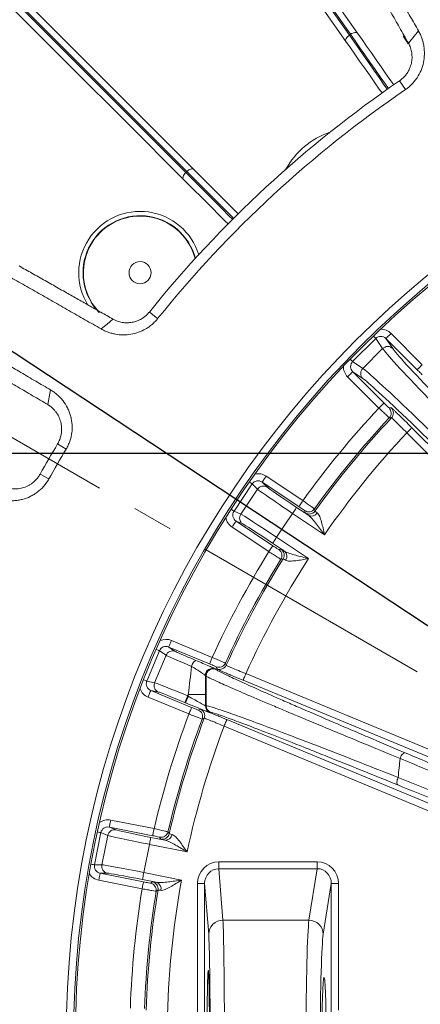
# Model space of a CAD drawing. Units: millimetres. Extents: x -2 to 1187, y -13 to 828.
# Drawn here: x 166 to 195, y 649 to 718 of the extents above; entities that cross this region are included whole.
import ezdxf

# ---------------------------------------------------------------- set-up
doc = ezdxf.new("R2010")
doc.units = ezdxf.units.MM
doc.header["$LTSCALE"] = 0.9
doc.linetypes.add('CENTER2', pattern=[28.575, 19.05, -3.175, 3.175, -3.175])
doc.layers.add('1_Center', color=1, linetype='CENTER2', lineweight=18)
doc.layers.add('6_Dim', color=7, linetype='Continuous')
doc.layers.add('DIM', color=4, linetype='Continuous')
doc.styles.get("Standard").update_dxf_attribs({"font": 'txt', "width": 0.95, "height": 7.3})
doc.dimstyles.new('ISO-25', dxfattribs={"dimtxt": 2.5, "dimasz": 2.5, "dimexe": 1.25, "dimexo": 2, "dimtad": 1, "dimdec": 4, "dimdsep": 46, "dimtxsty": 'Standard', "dimcen": 0, "dimadec": 3, "dimazin": 2, "dimtfac": 1, "dimtdec": 4, "dimtmove": 0, "dimatfit": 3, "dimfxl": 1, "dimarcsym": 0})

# ---------------------------------------------------------------- blocks, each defined once
blk = doc.blocks.new('*D292')
at = {"layer": '6_Dim', "color": 132, "lineweight": -2}
for p, q in [((221.105, 687.916), (58.285, 687.916)), ((61.285, 680.716), (61.285, 654.116)), ((85.918, 646.916), (58.285, 646.916))]:
    blk.add_line(p, q, dxfattribs=at)
at = {"layer": '6_Dim', "color": 132}
for points in [[(60.085, 680.716), (62.485, 680.716), (61.285, 687.916)], [(60.085, 654.116), (62.485, 654.116), (61.285, 646.916)]]:
    blk.add_solid(points, dxfattribs=at)
at = {"layer": 'Defpoints', "color": 0}
for p in [(225.905, 687.916), (61.285, 646.916), (90.718, 646.916)]:
    blk.add_point(p, dxfattribs=at)
at = {"layer": '6_Dim', "color": 0, "insert": (55.853, 667.416), "char_height": 7.3, "attachment_point": 5, "rotation": 90}
blk.add_mtext('41', dxfattribs=at)
blk = doc.blocks.new('*D297')
at = {"layer": 'Defpoints', "color": 0}
for p in [(135.388, 715.228), (342.361, 578.604)]:
    blk.add_point(p, dxfattribs=at)
at = {"layer": 'DIM', "color": 132, "lineweight": -2}
for p, q in [((83.883, 749.227), (129.379, 719.195)), ((342.361, 578.604), (135.388, 715.228)), ((348.37, 574.638), (354.379, 570.671))]:
    blk.add_line(p, q, dxfattribs=at)
at = {"layer": 'DIM', "color": 132}
for points in [[(130.04, 720.196), (128.718, 718.193), (135.388, 715.228)], [(349.031, 575.639), (347.709, 573.636), (342.361, 578.604)]]:
    blk.add_solid(points, dxfattribs=at)
at = {"layer": 'DIM', "color": 7, "insert": (106.617, 740.724), "char_height": 7.3, "attachment_point": 5, "rotation": 326.57099}
blk.add_mtext('PCD %%C248', dxfattribs=at)

msp = doc.modelspace()

# ---------------------------------------------------------------- linework, layer by layer
at = {"color": 7, "linetype": 'Continuous', "lineweight": 15}
for p, q in [((193.71, 716.679), (194.418, 717.534)), ((189.574, 717.237), (189.656, 717.295)), ((193.083, 714.032), (193.501, 713.42)), ((178.183, 707.679), (178.112, 707.608)), ((175.562, 697.837), (176.14, 697.373)), ((192.492, 696.337), (194.682, 694.148)), ((191.429, 695.988), (189.803, 694.362)), ((191.906, 695.273), (191.429, 695.988)), ((192.139, 695.984), (192.612, 695.274)), ((194.328, 693.794), (192.139, 695.984)), ((190.518, 693.885), (191.906, 695.273)), ((189.803, 694.362), (190.518, 693.885)), ((189.807, 693.652), (191.997, 691.463)), ((190.517, 693.179), (189.807, 693.652)), ((191.643, 691.11), (189.454, 693.299)), ((168.64, 692.377), (168.434, 691.357)), ((192.356, 691.116), (192.515, 691.118)), ((195.48, 687.495), (193.6, 689.375)), ((193.953, 689.729), (196.045, 687.637)), ((169.729, 688.233), (169.126, 688.593)), ((168.521, 686.14), (167.907, 686.482)), ((182.768, 685.789), (181.49, 683.877)), ((183.134, 685.422), (182.768, 685.789)), ((183.464, 685.923), (183.826, 685.561)), ((186.039, 684.203), (183.464, 685.923)), ((183.742, 686.339), (186.316, 684.619)), ((181.969, 683.679), (183.134, 685.422)), ((181.49, 683.877), (181.969, 683.679)), ((185.597, 683.729), (184.476, 682.051)), ((187.834, 682.234), (185.597, 683.729)), ((185.874, 684.144), (186.699, 683.593)), ((186.478, 683.762), (186.449, 683.918)), ((181.632, 683.182), (184.207, 681.462)), ((182.105, 682.986), (181.632, 683.182)), ((183.929, 681.046), (181.355, 682.766)), ((185.023, 681.085), (184.198, 681.636)), ((184.476, 682.051), (186.713, 680.557)), ((184.627, 681.191), (184.783, 681.225)), ((177.11, 674.826), (179.971, 673.641)), ((176.262, 674.096), (175.382, 671.971)), ((176.727, 673.785), (176.262, 674.096)), ((176.919, 674.364), (177.378, 674.057)), ((179.78, 673.179), (176.919, 674.364)), ((175.93, 671.863), (176.727, 673.785)), ((180.173, 672.835), (180.226, 672.793)), ((180.297, 672.832), (180.238, 672.98)), ((179.536, 672.331), (179.482, 672.373)), ((225.04, 654.261), (182.131, 672.035)), ((182.322, 672.497), (225.231, 654.723)), ((175.382, 671.971), (175.93, 671.863)), ((175.657, 671.318), (178.518, 670.133)), ((176.199, 671.21), (175.657, 671.318)), ((178.326, 669.671), (175.466, 670.856)), ((178.286, 671.042), (178.243, 670.939)), ((178.243, 670.939), (178.286, 670.921)), ((178.286, 670.921), (178.286, 671.042)), ((179.484, 671.042), (179.484, 670.249)), ((178.095, 670.459), (178.052, 670.477)), ((178.983, 669.949), (179.129, 670.013)), ((179.484, 670.249), (179.55, 670.245)), ((179.858, 669.783), (179.792, 669.787)), ((180.989, 669.279), (223.898, 651.506)), ((223.707, 651.044), (180.798, 668.817)), ((172.755, 661.749), (173.227, 661.553)), ((175.791, 661.145), (172.755, 661.749)), ((172.852, 662.24), (175.889, 661.636)), ((172.163, 661.359), (171.714, 659.103)), ((172.641, 661.16), (172.163, 661.359)), ((172.232, 659.103), (172.641, 661.16)), ((175.662, 661.028), (176.635, 660.835)), ((176.366, 660.906), (176.28, 661.039)), ((175.565, 660.538), (175.171, 658.559)), ((178.203, 660.013), (175.565, 660.538)), ((171.714, 659.103), (172.232, 659.103)), ((180.428, 659.318), (187.318, 659.318)), ((172.111, 658.516), (175.148, 657.912)), ((172.623, 658.516), (172.111, 658.516)), ((175.171, 658.559), (177.81, 658.035)), ((180.428, 658.83), (180.715, 655.218)), ((187.318, 658.83), (180.428, 658.83)), ((186.744, 655.218), (187.318, 658.83)), ((175.051, 657.421), (172.014, 658.025)), ((176.046, 657.876), (175.074, 658.069)), ((175.64, 657.822), (175.771, 657.913)), ((178.933, 636.044), (178.933, 657.788)), ((179.433, 657.788), (179.433, 636.044)), ((179.715, 654.242), (179.433, 657.788)), ((188.308, 657.794), (187.743, 654.242)), ((188.308, 648.708), (188.308, 657.794)), ((188.808, 657.794), (188.808, 648.908)), ((186.744, 655.218), (180.715, 655.218))]:
    msp.add_line(p, q, dxfattribs=at)
at = {"color": 7, "linetype": 'Continuous', "lineweight": 15, "flags": 128}
for points in [[(167.835, 748.285), (169.932, 745.29), (172.227, 742.012), (174.71, 738.467), (177.371, 734.666), (180.199, 730.626), (183.184, 726.363), (186.314, 721.894), (189.574, 717.237)], [(189.656, 717.295), (186.395, 721.952), (183.266, 726.421), (180.281, 730.684), (177.453, 734.723), (174.791, 738.524), (172.309, 742.07), (170.014, 745.347), (167.917, 748.342)], [(168.505, 748.286), (170.593, 745.304), (172.878, 742.041), (175.351, 738.51), (178, 734.726), (180.817, 730.703), (183.789, 726.459), (186.905, 722.009), (190.152, 717.372)], [(189.333, 716.798), (186.086, 721.435), (182.97, 725.885), (179.998, 730.13), (177.181, 734.152), (174.531, 737.936), (172.059, 741.467), (169.774, 744.73), (167.686, 747.713)], [(151.311, 734.409), (153.897, 731.823), (156.726, 728.994), (159.787, 725.933), (163.068, 722.653), (166.555, 719.166), (170.235, 715.486), (174.092, 711.628), (178.112, 707.608)], [(178.183, 707.679), (174.163, 711.699), (170.305, 715.556), (166.625, 719.236), (163.138, 722.724), (159.858, 726.004), (156.797, 729.065), (153.968, 731.894), (151.382, 734.48)], [(151.972, 734.527), (154.546, 731.952), (157.363, 729.135), (160.411, 726.088), (163.677, 722.821), (167.15, 719.349), (170.814, 715.685), (174.655, 711.843), (178.658, 707.841)], [(177.95, 707.134), (173.948, 711.136), (170.106, 714.977), (166.442, 718.642), (162.97, 722.114), (159.704, 725.38), (156.656, 728.428), (153.839, 731.245), (151.264, 733.82)], [(189.574, 717.237), (189.505, 717.183), (189.443, 717.125), (189.391, 717.063), (189.351, 717.002), (189.324, 716.942), (189.312, 716.887), (189.315, 716.838), (189.333, 716.798)], [(190.152, 717.372), (190.12, 717.402), (190.075, 717.421), (190.019, 717.429), (189.954, 717.424), (189.883, 717.408), (189.807, 717.38), (189.731, 717.342), (189.656, 717.295)], [(190.152, 717.372), (190.463, 716.927), (190.785, 716.468), (191.115, 715.997), (191.452, 715.515), (191.794, 715.026), (192.141, 714.53), (192.491, 714.031), (192.683, 713.757)], [(193.355, 717.16), (193.572, 716.807), (193.705, 716.622)], [(191.863, 713.184), (191.672, 713.457), (191.322, 713.957), (190.975, 714.452), (190.632, 714.942), (190.295, 715.423), (189.966, 715.894), (189.644, 716.353), (189.333, 716.798)], [(178.658, 707.841), (178.621, 707.865), (178.574, 707.876), (178.517, 707.874), (178.454, 707.858), (178.386, 707.829), (178.317, 707.789), (178.248, 707.738), (178.183, 707.679)], [(178.112, 707.608), (178.053, 707.543), (178.002, 707.474), (177.962, 707.405), (177.933, 707.337), (177.917, 707.274), (177.915, 707.218), (177.926, 707.17), (177.95, 707.134)], [(178.658, 707.841), (179.042, 707.457), (179.438, 707.06), (179.845, 706.654), (180.26, 706.238), (180.682, 705.816), (181.11, 705.388), (181.542, 704.957), (181.778, 704.721)], [(181.07, 704.014), (180.835, 704.249), (180.403, 704.681), (179.975, 705.109), (179.553, 705.531), (179.137, 705.947), (178.731, 706.353), (178.335, 706.749), (177.95, 707.134)], [(173.008, 697.339), (172.591, 696.996), (172.175, 696.653)], [(192.139, 695.984), (192.146, 695.992), (192.167, 696.012), (192.2, 696.046), (192.244, 696.09), (192.298, 696.143), (192.358, 696.203), (192.424, 696.269), (192.492, 696.337)], [(194.328, 693.794), (194.336, 693.802), (194.357, 693.823), (194.39, 693.856), (194.434, 693.9), (194.487, 693.953), (194.548, 694.014), (194.613, 694.08), (194.682, 694.148)], [(189.807, 693.652), (189.799, 693.645), (189.779, 693.624), (189.746, 693.591), (189.702, 693.547), (189.648, 693.493), (189.588, 693.433), (189.522, 693.367), (189.454, 693.299)], [(191.997, 691.463), (191.989, 691.455), (191.968, 691.434), (191.935, 691.401), (191.891, 691.357), (191.838, 691.304), (191.777, 691.243), (191.711, 691.178), (191.643, 691.11)], [(192.526, 690.423), (192.502, 690.422), (192.405, 690.421), (192.368, 690.421)], [(193.953, 689.729), (193.946, 689.721), (193.925, 689.7), (193.892, 689.667), (193.848, 689.623), (193.794, 689.57), (193.734, 689.509), (193.668, 689.443), (193.6, 689.375)], [(183.464, 685.923), (183.47, 685.932), (183.487, 685.957), (183.513, 685.996), (183.547, 686.048), (183.589, 686.11), (183.637, 686.182), (183.688, 686.259), (183.742, 686.339)], [(186.039, 684.203), (186.045, 684.212), (186.061, 684.237), (186.087, 684.276), (186.122, 684.327), (186.163, 684.39), (186.211, 684.461), (186.263, 684.539), (186.316, 684.619)], [(185.597, 683.729), (185.65, 683.809), (185.702, 683.886), (185.749, 683.958), (185.791, 684.02), (185.826, 684.072), (185.852, 684.111), (185.868, 684.135), (185.874, 684.144)], [(187.133, 684.042), (187.138, 684.019), (187.155, 683.923), (187.162, 683.887)], [(181.632, 683.182), (181.626, 683.173), (181.61, 683.148), (181.584, 683.109), (181.549, 683.058), (181.507, 682.995), (181.46, 682.924), (181.408, 682.846), (181.355, 682.766)], [(184.198, 681.636), (184.204, 681.645), (184.221, 681.67), (184.247, 681.708), (184.281, 681.76), (184.323, 681.823), (184.371, 681.894), (184.422, 681.971), (184.476, 682.051)], [(184.207, 681.462), (184.201, 681.452), (184.184, 681.428), (184.158, 681.389), (184.124, 681.337), (184.082, 681.275), (184.034, 681.203), (183.983, 681.126), (183.929, 681.046)], [(184.929, 680.544), (184.905, 680.539), (184.811, 680.519), (184.774, 680.512)], [(176.919, 674.364), (176.923, 674.374), (176.934, 674.401), (176.952, 674.444), (176.976, 674.502), (177.005, 674.571), (177.038, 674.651), (177.073, 674.736), (177.11, 674.826)], [(179.78, 673.179), (179.784, 673.189), (179.795, 673.216), (179.813, 673.259), (179.837, 673.317), (179.866, 673.387), (179.898, 673.466), (179.934, 673.552), (179.971, 673.641)], [(180.885, 673.235), (180.894, 673.212), (180.93, 673.122), (180.943, 673.088)], [(182.322, 672.497), (182.285, 672.408), (182.25, 672.322), (182.217, 672.243), (182.188, 672.173), (182.164, 672.115), (182.146, 672.072), (182.135, 672.045), (182.131, 672.035)], [(175.657, 671.318), (175.653, 671.307), (175.642, 671.28), (175.624, 671.237), (175.6, 671.18), (175.571, 671.11), (175.538, 671.031), (175.503, 670.945), (175.466, 670.856)], [(178.052, 670.477), (178.056, 670.487), (178.067, 670.515), (178.085, 670.558), (178.109, 670.615), (178.138, 670.685), (178.171, 670.764), (178.206, 670.85), (178.243, 670.939)], [(178.095, 670.459), (178.099, 670.47), (178.11, 670.497), (178.128, 670.54), (178.152, 670.598), (178.181, 670.667), (178.213, 670.746), (178.249, 670.832), (178.286, 670.921)], [(178.286, 671.042), (178.512, 671.042), (178.731, 671.042), (178.933, 671.042), (179.112, 671.042), (179.261, 671.042), (179.376, 671.042), (179.451, 671.042), (179.484, 671.042)], [(178.518, 670.133), (178.514, 670.122), (178.502, 670.095), (178.484, 670.052), (178.461, 669.995), (178.432, 669.925), (178.399, 669.846), (178.363, 669.76), (178.326, 669.671)], [(179.405, 669.374), (179.383, 669.365), (179.294, 669.326), (179.26, 669.312)], [(180.798, 668.817), (180.835, 668.906), (180.87, 668.992), (180.903, 669.071), (180.932, 669.141), (180.956, 669.198), (180.974, 669.242), (180.985, 669.269), (180.989, 669.279)], [(193.478, 666.957), (193.443, 666.959), (193.402, 666.945), (193.356, 666.913), (193.308, 666.866), (193.259, 666.804), (193.211, 666.731), (193.166, 666.649), (193.126, 666.562)], [(192.967, 664.698), (192.939, 664.722), (192.92, 664.762), (192.909, 664.816), (192.908, 664.884), (192.917, 664.962), (192.934, 665.048), (192.96, 665.138), (192.993, 665.229)], [(172.755, 661.749), (172.757, 661.76), (172.763, 661.789), (172.772, 661.835), (172.784, 661.896), (172.799, 661.97), (172.815, 662.054), (172.833, 662.145), (172.852, 662.24)], [(175.791, 661.145), (175.794, 661.156), (175.799, 661.185), (175.808, 661.231), (175.821, 661.292), (175.835, 661.366), (175.852, 661.45), (175.87, 661.541), (175.889, 661.636)], [(175.565, 660.538), (175.583, 660.633), (175.602, 660.724), (175.618, 660.808), (175.633, 660.882), (175.645, 660.943), (175.654, 660.989), (175.66, 661.017), (175.662, 661.028)], [(176.864, 661.416), (176.878, 661.396), (176.93, 661.314), (176.951, 661.283)], [(180.428, 658.83), (180.428, 658.855), (180.428, 658.893), (180.428, 658.944), (180.428, 659.005), (180.428, 659.075), (180.428, 659.152), (180.428, 659.234), (180.428, 659.318)], [(187.318, 658.83), (187.318, 658.855), (187.318, 658.893), (187.318, 658.944), (187.318, 659.005), (187.318, 659.075), (187.318, 659.152), (187.318, 659.234), (187.318, 659.318)], [(172.111, 658.516), (172.109, 658.505), (172.104, 658.476), (172.094, 658.43), (172.082, 658.369), (172.068, 658.295), (172.051, 658.211), (172.033, 658.12), (172.014, 658.025)], [(175.074, 658.069), (175.076, 658.08), (175.081, 658.109), (175.091, 658.155), (175.103, 658.216), (175.117, 658.29), (175.134, 658.374), (175.152, 658.465), (175.171, 658.559)], [(175.148, 657.912), (175.146, 657.901), (175.14, 657.872), (175.131, 657.826), (175.119, 657.765), (175.104, 657.691), (175.088, 657.607), (175.07, 657.516), (175.051, 657.421)], [(179.433, 657.788), (179.422, 657.788), (179.393, 657.788), (179.346, 657.788), (179.284, 657.788), (179.208, 657.788), (179.123, 657.788), (179.03, 657.788), (178.933, 657.788)], [(188.308, 657.794), (188.32, 657.794), (188.351, 657.794), (188.398, 657.794), (188.46, 657.794), (188.535, 657.794), (188.62, 657.794), (188.712, 657.794), (188.808, 657.794)], [(176.167, 657.341), (176.147, 657.327), (176.067, 657.272), (176.036, 657.251)]]:
    msp.add_lwpolyline(points, dxfattribs=at)
at = {"color": 8, "linetype": 'Continuous', "lineweight": 15, "flags": 128}
for points in [[(189.574, 717.237), (189.901, 716.771), (190.237, 716.291), (190.583, 715.797), (190.935, 715.293), (191.294, 714.781), (191.658, 714.262), (192.024, 713.739), (192.231, 713.443)], [(192.313, 713.5), (192.106, 713.796), (191.74, 714.319), (191.376, 714.838), (191.017, 715.351), (190.665, 715.855), (190.319, 716.348), (189.983, 716.829), (189.656, 717.295)], [(178.112, 707.608), (178.515, 707.206), (178.929, 706.791), (179.355, 706.365), (179.79, 705.93), (180.233, 705.488), (180.681, 705.04), (181.132, 704.588), (181.388, 704.333)], [(181.458, 704.404), (181.203, 704.659), (180.751, 705.11), (180.303, 705.558), (179.861, 706.001), (179.426, 706.436), (179, 706.862), (178.585, 707.277), (178.183, 707.679)], [(191.429, 695.988), (191.418, 695.999), (191.394, 696.023), (191.36, 696.057), (191.316, 696.101), (191.264, 696.153), (191.257, 696.161)], [(189.803, 694.362), (189.792, 694.373), (189.768, 694.397), (189.734, 694.431), (189.69, 694.475), (189.638, 694.527), (189.63, 694.535)], [(182.768, 685.789), (182.754, 685.798), (182.727, 685.816), (182.686, 685.843), (182.635, 685.878), (182.573, 685.919), (182.564, 685.925)], [(181.49, 683.877), (181.476, 683.886), (181.449, 683.904), (181.409, 683.931), (181.357, 683.966), (181.296, 684.007), (181.287, 684.013)], [(176.262, 674.096), (176.247, 674.102), (176.216, 674.115), (176.172, 674.133), (176.114, 674.157), (176.046, 674.185), (176.036, 674.189)], [(175.382, 671.971), (175.367, 671.978), (175.336, 671.99), (175.292, 672.009), (175.234, 672.033), (175.166, 672.061), (175.156, 672.065)], [(172.163, 661.359), (172.147, 661.362), (172.114, 661.368), (172.067, 661.378), (172.006, 661.39), (171.933, 661.404), (171.923, 661.406)], [(171.714, 659.103), (171.698, 659.106), (171.666, 659.113), (171.618, 659.122), (171.557, 659.134), (171.485, 659.149), (171.474, 659.151)]]:
    msp.add_lwpolyline(points, dxfattribs=at)
at = {"color": 7, "linetype": 'Continuous', "lineweight": 15}
for centre, radius in [((238.875, 646.916), 132), ((238.875, 646.916), 131.372), ((238.875, 646.916), 69.142), ((238.875, 646.916), 68.626), ((238.875, 646.916), 68.502), ((174.91, 700.589), 0.777)]:
    msp.add_circle(centre, radius, dxfattribs=at)
for centre, radius, start, end in [((238.875, 646.916), 128.872, 90.62219, 149.37781), ((238.875, 646.916), 81.249, 124.30476, 141.19102), ((238.875, 646.916), 80.508, 124.30476, 141.19102), ((190.023, 705.136), 5.6, 108.88566, 151.11434), ((174.91, 700.589), 4.3, 17.16905, 211.78405), ((174.91, 700.589), 4, 14.61296, 224.26853), ((192.26, 694.92), 0.5, 45.20727, 135.0024), ((190.871, 693.531), 0.5, 134.99778, 224.79301), ((238.875, 646.916), 64.683, 136.90344, 144.34656), ((192.002, 690.762), 0.5, 316.92978, 44.98043), ((192.161, 690.765), 0.5, 316.83114, 44.98099), ((238.875, 646.916), 63.683, 136.91061, 144.33939), ((238.875, 646.916), 63.569, 136.81182, 144.43818), ((238.875, 646.916), 62.069, 136.83853, 145.31887), ((238.875, 646.916), 81.252, 149.14068, 150.85932), ((238.875, 646.916), 80.549, 149.14068, 150.85932), ((183.549, 685.145), 0.5, 56.45627, 146.25336), ((186.727, 684.334), 0.5, 236.26891, 324.32004), ((186.756, 684.178), 0.5, 236.26977, 324.41866), ((186.926, 684.007), 0.472, 241.28725, 328.21967), ((182.384, 683.401), 0.5, 146.24763, 236.04269), ((238.875, 646.916), 64.683, 148.15344, 155.59656), ((184.349, 680.775), 0.5, 328.18002, 56.23049), ((184.505, 680.809), 0.5, 328.08158, 56.23045), ((184.727, 680.717), 0.472, 324.28089, 51.21217), ((238.875, 646.916), 63.683, 148.16061, 155.58939), ((238.875, 646.916), 63.569, 148.06182, 155.68818), ((238.875, 646.916), 62.069, 147.18113, 155.66147), ((177.188, 673.594), 0.5, 67.70666, 157.50291), ((179.198, 672.851), 0.696, 123.83789, 166.91598), ((179.983, 672.372), 0.5, 67.64688, 179.89988), ((180.036, 672.33), 0.5, 67.64647, 179.90008), ((180.429, 673.442), 0.5, 247.52015, 335.56967), ((180.488, 673.294), 0.5, 247.51987, 335.66869), ((176.392, 671.671), 0.5, 157.49742, 247.29342), ((178.791, 669.487), 0.5, 339.43015, 67.47994), ((178.937, 669.551), 0.5, 339.33202, 67.47998), ((179.984, 670.248), 0.5, 179.96939, 247.42568), ((180.049, 670.245), 0.5, 179.96985, 247.42553), ((238.875, 646.916), 64.683, 159.40344, 166.84656), ((238.875, 646.916), 63.683, 159.41061, 166.83939), ((238.875, 646.916), 63.569, 159.31182, 166.93818), ((238.875, 646.916), 62.069, 159.33853, 167.81887), ((173.132, 661.063), 0.5, 78.95692, 168.75288), ((176.378, 661.53), 0.5, 258.76918, 346.82003), ((176.464, 661.396), 0.5, 258.76987, 346.9182), ((176.686, 661.304), 0.472, 263.78739, 350.71923), ((172.722, 659.006), 0.5, 168.74783, 258.54257), ((175.542, 657.332), 0.5, 350.68003, 78.73059), ((175.673, 657.422), 0.5, 350.58112, 78.73067), ((175.914, 657.423), 0.472, 346.77982, 73.713), ((238.875, 646.916), 62.069, 169.68113, 179.06887), ((238.875, 646.916), 64.683, 170.65344, 178.09656), ((238.875, 646.916), 63.683, 170.66061, 178.08939), ((238.875, 646.916), 63.569, 170.56182, 178.18818), ((180.708, 654.225), 0.993, 89.58737, 179.06959), ((186.747, 654.221), 0.997, 1.16721, 90.14954)]:
    msp.add_arc(centre, radius, start, end, dxfattribs=at)
at = {"color": 8, "linetype": 'Continuous', "lineweight": 15}
for start, end in [(100, 224.45948), (14.3904, 100)]:
    msp.add_arc((174.91, 700.589), 3.976, start, end, dxfattribs=at)
at = {"color": 7, "linetype": 'Continuous', "lineweight": 15}
for centre, major_axis, ratio, start_param, end_param in [((191.786, 695.629), (-0.281, 0.421), 0.988241, 4.910077, 6.479353), ((207.427, 679.799), (-15.556, 15.556), 0.017058, 0.087266, 1.264258), ((207.78, 680.153), (-15.203, 15.203), 0.017455, 0.087266, 1.264258), ((190.162, 694.005), (0.421, -0.281), 0.988241, 2.945425, 4.5147), ((205.992, 678.365), (-15.556, 15.556), 0.017058, 5.018927, 6.195919), ((205.638, 678.011), (-15.203, 15.203), 0.017455, 5.018927, 6.195919), ((183.187, 685.506), (-0.358, 0.358), 0.988241, 4.910077, 6.479353), ((185.621, 683.765), (2.494, -1.667), 0.014546, 3.228859, 4.712389), ((185.899, 684.181), (2.079, -1.389), 0.017455, 3.228859, 4.712389), ((181.912, 683.597), (0.468, -0.193), 0.988241, 2.945425, 4.5147), ((184.452, 682.015), (2.494, -1.667), 0.014546, 1.570796, 3.054326), ((184.174, 681.6), (2.079, -1.389), 0.017455, 1.570796, 3.054326), ((176.729, 673.901), (0.421, -0.281), 0.988241, 1.768485, 3.33776), ((179.22, 673.297), (1.848, -0.765), 0.017455, 3.228859, 4.49593), ((179.029, 672.835), (2.31, -0.957), 0.013964, 3.228859, 4.49593), ((178.092, 670.574), (1.117, 9.221), 0.014682, 4.764957, 4.981416), ((179.29, 670.574), (0.009, 9.68), 0.020009, 4.760789, 4.899324), ((183.033, 735.964), (0.177, 183.133), 0.020009, 1.925686, 1.937862), ((175.85, 671.779), (0.496, -0.098), 0.988241, 2.945425, 4.5147), ((178.23, 670.907), (2.31, -0.957), 0.013964, 1.570796, 3.054326), ((178.039, 670.445), (1.848, -0.765), 0.017455, 1.570796, 3.054326), ((178.286, 670.953), (1.2, -0.704), 0.019907, 4.724076, 6.242513), ((178.095, 670.492), (1.7, -0.704), 0.016126, 4.71907, 6.237507), ((203.006, 735.964), (18.644, 175.489), 0.01539, 1.979024, 1.98731), ((176.705, 672.469), (46.194, -19.134), 0.01763, 1.141034, 1.214693), ((176.897, 672.931), (46.656, -19.326), 0.017455, 1.141034, 1.214693), ((176.846, 672.808), (46.194, -19.134), 0.01763, 5.076778, 5.142151), ((176.655, 672.347), (46.656, -19.326), 0.017455, 5.076778, 5.142151), ((172.659, 661.258), (0.467, -0.194), 0.988241, 1.768485, 3.33776), ((175.573, 660.581), (2.942, -0.585), 0.014546, 3.228859, 4.712389), ((175.671, 661.071), (2.452, -0.488), 0.017455, 3.228859, 4.712389), ((172.211, 659.006), (0.506, 0), 0.988241, 2.945425, 4.5147), ((175.163, 658.517), (2.942, -0.585), 0.014546, 1.570796, 3.054326), ((180.434, 657.783), (-0.122, 1.531), 0.976542, 6.205792, 7.772841), ((187.307, 657.783), (0.241, 1.518), 0.976117, 4.873733, 6.437037), ((175.065, 658.026), (2.452, -0.488), 0.017455, 1.570796, 3.054326), ((180.434, 657.783), (-0.083, 1.044), 0.954417, 6.205792, 7.772841), ((187.307, 657.783), (0.165, 1.036), 0.953613, 4.873733, 6.437037), ((180.687, 646.916), (0, 8.5), 0.015402, 3.357958, 6.06682), ((186.8, 646.916), (0, 8.5), 0.030812, 0.216365, 2.925228), ((179.687, 646.916), (0, 7.5), 0.017455, 3.357958, 6.06682), ((187.8, 646.916), (0, 7.5), 0.034921, 0.216365, 2.925228)]:
    msp.add_ellipse(centre, major_axis=major_axis, ratio=ratio, start_param=start_param, end_param=end_param, dxfattribs=at)
at = {"color": 8, "linetype": 'Continuous', "lineweight": 15}
for centre, major_axis, start_param, end_param in [((191.786, 695.629), (0.557, -0.835), 1.768485, 2.589325), ((190.162, 694.005), (0.835, -0.557), 3.693861, 4.5147), ((183.187, 685.506), (0.71, -0.71), 1.768485, 2.589325), ((181.912, 683.597), (0.928, -0.384), 3.693861, 4.5147), ((176.729, 673.901), (0.834, -0.558), 1.768485, 2.589325), ((175.85, 671.779), (0.985, -0.195), 3.693861, 4.5147), ((172.659, 661.258), (0.927, -0.385), 1.768485, 2.589325), ((172.211, 659.006), (1.004, 0.001), 3.693861, 4.5147)]:
    msp.add_ellipse(centre, major_axis=major_axis, ratio=0.996044, start_param=start_param, end_param=end_param, dxfattribs=at)
at = {"color": 7, "linetype": 'Continuous', "lineweight": 15}
msp.add_ellipse((187.801, 646.916), major_axis=(0, 4.3), ratio=0.034921, dxfattribs=at)
for points, knots in [([(190.739, 724.019), (190.832, 723.855), (191.016, 723.529), (191.295, 723.035), (191.575, 722.541), (191.856, 722.044), (192.137, 721.547), (192.42, 721.048), (192.704, 720.548), (192.988, 720.047), (193.273, 719.546), (193.559, 719.044), (193.845, 718.541), (194.131, 718.039), (194.322, 717.702), (194.418, 717.534)], [0, 0, 0, 0, 0.07908, 0.157801, 0.236162, 0.314164, 0.391806, 0.469089, 0.546012, 0.622576, 0.69878, 0.774624, 0.850109, 0.925234, 1, 1, 1, 1]), ([(193.71, 716.679), (193.606, 716.862), (193.399, 717.227), (193.09, 717.771), (192.783, 718.311), (192.478, 718.848), (192.176, 719.382), (191.826, 720), (191.429, 720.7), (190.989, 721.479), (190.554, 722.249), (190.27, 722.754), (190.127, 723.007)], [0, 0, 0, 0, 0.083394, 0.166737, 0.250051, 0.333353, 0.416664, 0.500003, 0.624978, 0.749925, 0.874911, 1, 1, 1, 1]), ([(194.418, 717.534), (194.441, 717.493), (194.487, 717.41), (194.549, 717.282), (194.605, 717.151), (194.671, 716.974), (194.74, 716.748), (194.817, 716.376), (194.851, 715.897), (194.785, 715.32), (194.613, 714.762), (194.382, 714.328), (194.179, 714.052), (194.052, 713.902), (193.918, 713.76), (193.739, 713.593), (193.58, 713.478), (193.501, 713.42)], [0, 0, 0, 0, 0.031931, 0.063695, 0.09535, 0.126951, 0.190196, 0.252963, 0.378695, 0.503568, 0.628524, 0.752291, 0.814617, 0.845558, 0.876442, 0.938254, 1, 1, 1, 1]), ([(193.083, 714.032), (193.118, 714.057), (193.187, 714.106), (193.285, 714.188), (193.377, 714.275), (193.465, 714.369), (193.546, 714.468), (193.67, 714.639), (193.813, 714.901), (193.929, 715.261), (193.976, 715.633), (193.958, 715.937), (193.912, 716.175), (193.862, 716.347), (193.796, 716.517), (193.739, 716.623), (193.71, 716.679)], [0, 0, 0, 0, 0.040046, 0.080241, 0.120614, 0.161197, 0.202019, 0.243109, 0.364031, 0.489624, 0.614749, 0.741748, 0.804049, 0.869997, 0.931965, 1, 1, 1, 1]), ([(166.432, 701.063), (166.582, 700.979), (166.881, 700.81), (167.334, 700.555), (167.79, 700.297), (168.25, 700.037), (168.713, 699.776), (169.179, 699.512), (169.765, 699.18), (170.474, 698.779), (171.31, 698.304), (172.154, 697.825), (172.723, 697.501), (173.008, 697.339)], [0, 0, 0, 0, 0.071466, 0.142897, 0.214308, 0.285711, 0.35712, 0.428546, 0.500004, 0.624946, 0.749879, 0.874874, 1, 1, 1, 1]), ([(172.175, 696.653), (171.986, 696.76), (171.609, 696.976), (171.045, 697.299), (170.481, 697.621), (169.917, 697.942), (169.354, 698.264), (168.791, 698.584), (168.23, 698.904), (167.669, 699.223), (167.11, 699.541), (166.552, 699.857), (165.996, 700.173), (165.628, 700.381), (165.444, 700.485)], [0, 0, 0, 0, 0.080734, 0.161942, 0.243622, 0.325774, 0.408399, 0.491497, 0.575067, 0.659109, 0.743623, 0.82861, 0.914069, 1, 1, 1, 1]), ([(173.008, 697.339), (173.042, 697.32), (173.11, 697.284), (173.214, 697.237), (173.338, 697.189), (173.483, 697.144), (173.708, 697.096), (173.997, 697.072), (174.351, 697.105), (174.697, 697.2), (174.988, 697.339), (175.221, 697.497), (175.405, 697.655), (175.51, 697.777), (175.562, 697.837)], [0, 0, 0, 0, 0.0451422, 0.0882721, 0.1293933, 0.1950332, 0.2576735, 0.3844918, 0.5098563, 0.63544, 0.7568703, 0.838666, 0.919637, 1, 1, 1, 1]), ([(176.14, 697.373), (176.11, 697.337), (176.051, 697.266), (175.956, 697.164), (175.857, 697.066), (175.72, 696.942), (175.537, 696.8), (175.226, 696.599), (174.805, 696.403), (174.269, 696.263), (173.72, 696.219), (173.268, 696.262), (172.916, 696.341), (172.66, 696.423), (172.41, 696.525), (172.253, 696.61), (172.175, 696.653)], [0, 0, 0, 0, 0.0309656, 0.0618564, 0.0927514, 0.1237297, 0.1855249, 0.2475233, 0.3718696, 0.4966299, 0.6217889, 0.7474418, 0.8102709, 0.8736027, 0.9365483, 1, 1, 1, 1]), ([(162.406, 696.052), (162.577, 695.951), (162.918, 695.749), (163.433, 695.444), (163.95, 695.139), (164.468, 694.833), (164.987, 694.526), (165.507, 694.22), (166.028, 693.913), (166.55, 693.605), (167.072, 693.298), (167.594, 692.991), (168.116, 692.684), (168.466, 692.479), (168.64, 692.377)], [0, 0, 0, 0, 0.08604, 0.171587, 0.256643, 0.341206, 0.425278, 0.508857, 0.591944, 0.674539, 0.756643, 0.838254, 0.919373, 1, 1, 1, 1]), ([(168.434, 691.357), (168.257, 691.46), (167.904, 691.667), (167.379, 691.976), (166.857, 692.282), (166.338, 692.587), (165.824, 692.89), (165.142, 693.291), (164.299, 693.787), (163.303, 694.375), (162.652, 694.759), (162.327, 694.952)], [0, 0, 0, 0, 0.083395, 0.166741, 0.250057, 0.333361, 0.416671, 0.500007, 0.666632, 0.833247, 1, 1, 1, 1]), ([(194.675, 693.435), (194.676, 693.438), (194.638, 693.479), (194.51, 693.611), (194.42, 693.702), (194.328, 693.794)], [0, 0, 0, 0, 0.5, 0.5, 1, 1, 1, 1]), ([(168.64, 692.377), (168.681, 692.352), (168.764, 692.301), (168.884, 692.219), (168.999, 692.131), (169.148, 692.006), (169.323, 691.837), (169.576, 691.541), (169.787, 691.207), (169.948, 690.846), (170.041, 690.563), (170.107, 690.271), (170.156, 689.874), (170.146, 689.469), (170.074, 689.072), (169.989, 688.78), (169.894, 688.546), (169.805, 688.365), (169.754, 688.277), (169.729, 688.233)], [0, 0, 0, 0, 0.031738, 0.063317, 0.094801, 0.126253, 0.189608, 0.25249, 0.377715, 0.440694, 0.503091, 0.565423, 0.628111, 0.752005, 0.814334, 0.876296, 0.93794, 0.968966, 1, 1, 1, 1]), ([(169.126, 688.593), (169.148, 688.632), (169.193, 688.71), (169.25, 688.833), (169.299, 688.959), (169.34, 689.089), (169.372, 689.221), (169.399, 689.377), (169.414, 689.556), (169.411, 689.825), (169.356, 690.157), (169.217, 690.527), (169.047, 690.802), (168.883, 690.998), (168.748, 691.13), (168.599, 691.253), (168.491, 691.321), (168.434, 691.357)], [0, 0, 0, 0, 0.040026, 0.080225, 0.12063, 0.161274, 0.202189, 0.243405, 0.304146, 0.366016, 0.490266, 0.615848, 0.742408, 0.804273, 0.870874, 0.930796, 1, 1, 1, 1]), ([(191.997, 691.463), (192.089, 691.371), (192.18, 691.281), (192.312, 691.153), (192.353, 691.116), (192.356, 691.116)], [0, 0, 0, 0, 0.5, 0.5, 1, 1, 1, 1]), ([(192.368, 690.421), (192.363, 690.422), (192.282, 690.497), (192.082, 690.688), (192.002, 690.764), (191.829, 690.93), (191.737, 691.019), (191.643, 691.11)], [0, 0, 0, 0, 0.5, 0.5, 0.75, 0.75, 1, 1, 1, 1]), ([(192.515, 691.118), (192.522, 691.118), (192.565, 691.082), (192.677, 690.978), (192.723, 690.935), (192.829, 690.834), (192.889, 690.777), (193.021, 690.649), (193.095, 690.577), (193.249, 690.426), (193.331, 690.346), (193.501, 690.178), (193.591, 690.09), (193.77, 689.912), (193.861, 689.821), (193.953, 689.729)], [0, 0, 0, 0, 0.25, 0.25, 0.375, 0.375, 0.5, 0.5, 0.625, 0.625, 0.75, 0.75, 0.875, 0.875, 1, 1, 1, 1]), ([(193.6, 689.375), (193.463, 689.515), (193.328, 689.652), (193.137, 689.843), (193.076, 689.903), (192.961, 690.017), (192.907, 690.071), (192.758, 690.216), (192.677, 690.293), (192.564, 690.396), (192.532, 690.423), (192.526, 690.423)], [0, 0, 0, 0, 0.25, 0.25, 0.375, 0.375, 0.5, 0.5, 0.75, 0.75, 1, 1, 1, 1]), ([(165.168, 685.7), (165.208, 685.678), (165.286, 685.636), (165.403, 685.586), (165.541, 685.535), (165.701, 685.491), (165.954, 685.446), (166.276, 685.436), (166.666, 685.5), (166.98, 685.618), (167.215, 685.749), (167.4, 685.879), (167.586, 686.045), (167.766, 686.251), (167.86, 686.405), (167.907, 686.482)], [0, 0, 0, 0, 0.047052, 0.089997, 0.128837, 0.195347, 0.257127, 0.383563, 0.509338, 0.632906, 0.695101, 0.756198, 0.838466, 0.919647, 1, 1, 1, 1]), ([(168.521, 686.14), (168.495, 686.096), (168.444, 686.008), (168.331, 685.838), (168.174, 685.638), (167.963, 685.419), (167.732, 685.224), (167.483, 685.053), (167.13, 684.861), (166.752, 684.723), (166.364, 684.644), (165.971, 684.603), (165.577, 684.619), (165.194, 684.69), (164.914, 684.771), (164.643, 684.875), (164.473, 684.966), (164.387, 685.011)], [0, 0, 0, 0, 0.031178, 0.062369, 0.124777, 0.186773, 0.248534, 0.310746, 0.373263, 0.497418, 0.560335, 0.622968, 0.748052, 0.810817, 0.874098, 0.936852, 1, 1, 1, 1]), ([(186.316, 684.619), (186.531, 684.47), (186.741, 684.323), (186.966, 684.164), (187.027, 684.121), (187.11, 684.061), (187.132, 684.045), (187.133, 684.042)], [0, 0, 0, 0, 0.5, 0.5, 0.75, 0.75, 1, 1, 1, 1]), ([(186.449, 683.918), (186.449, 683.921), (186.404, 683.954), (186.253, 684.059), (186.147, 684.13), (186.039, 684.203)], [0, 0, 0, 0, 0.5, 0.5, 1, 1, 1, 1]), ([(186.699, 683.593), (186.627, 683.645), (186.572, 683.685), (186.498, 683.741), (186.479, 683.758), (186.478, 683.762)], [0, 0, 0, 0, 0.5, 0.5, 1, 1, 1, 1]), ([(187.162, 683.887), (187.162, 683.883), (187.177, 683.87), (187.232, 683.827), (187.273, 683.797), (187.327, 683.759)], [0, 0, 0, 0, 0.5, 0.5, 1, 1, 1, 1]), ([(187.327, 683.759), (187.36, 683.735), (187.389, 683.7), (187.444, 683.613), (187.47, 683.561), (187.541, 683.39), (187.582, 683.259), (187.66, 682.98), (187.695, 682.835), (187.765, 682.538), (187.8, 682.385), (187.834, 682.234)], [0, 0, 0, 0, 0.125, 0.125, 0.25, 0.25, 0.5, 0.5, 0.75, 0.75, 1, 1, 1, 1]), ([(186.699, 683.593), (186.798, 683.525), (186.894, 683.426), (187.085, 683.212), (187.18, 683.096), (187.368, 682.857), (187.461, 682.734), (187.647, 682.486), (187.741, 682.359), (187.834, 682.234)], [0, 0, 0, 0, 0.25, 0.25, 0.5, 0.5, 0.75, 0.75, 1, 1, 1, 1]), ([(184.774, 680.512), (184.769, 680.512), (184.675, 680.57), (184.442, 680.718), (184.349, 680.777), (184.147, 680.906), (184.039, 680.975), (183.929, 681.046)], [0, 0, 0, 0, 0.5, 0.5, 0.75, 0.75, 1, 1, 1, 1]), ([(184.207, 681.462), (184.315, 681.389), (184.422, 681.319), (184.577, 681.219), (184.624, 681.19), (184.627, 681.191)], [0, 0, 0, 0, 0.5, 0.5, 1, 1, 1, 1]), ([(184.783, 681.225), (184.787, 681.225), (184.81, 681.214), (184.891, 681.167), (184.948, 681.132), (185.023, 681.085)], [0, 0, 0, 0, 0.5, 0.5, 1, 1, 1, 1]), ([(185.023, 681.085), (185.124, 681.019), (185.252, 680.969), (185.523, 680.874), (185.666, 680.831), (185.959, 680.749), (186.108, 680.71), (186.409, 680.633), (186.562, 680.595), (186.713, 680.557)], [0, 0, 0, 0, 0.25, 0.25, 0.5, 0.5, 0.75, 0.75, 1, 1, 1, 1]), ([(185.11, 680.441), (185.054, 680.476), (185.011, 680.503), (184.95, 680.537), (184.933, 680.546), (184.929, 680.544)], [0, 0, 0, 0, 0.5, 0.5, 1, 1, 1, 1]), ([(185.11, 680.441), (185.144, 680.42), (185.188, 680.406), (185.289, 680.389), (185.348, 680.385), (185.533, 680.385), (185.67, 680.397), (185.957, 680.432), (186.105, 680.454), (186.405, 680.503), (186.561, 680.53), (186.713, 680.557)], [0, 0, 0, 0, 0.125, 0.125, 0.25, 0.25, 0.5, 0.5, 0.75, 0.75, 1, 1, 1, 1]), ([(178.81, 673.43), (178.989, 673.355), (179.157, 673.284), (179.475, 673.149), (179.619, 673.087), (179.868, 672.978), (179.97, 672.933), (180.119, 672.864), (180.163, 672.843), (180.173, 672.835)], [0, 0, 0, 0, 0.25, 0.25, 0.5, 0.5, 0.75, 0.75, 1, 1, 1, 1]), ([(179.971, 673.641), (180.21, 673.537), (180.445, 673.434), (180.697, 673.322), (180.765, 673.291), (180.858, 673.249), (180.883, 673.237), (180.885, 673.235)], [0, 0, 0, 0, 0.5, 0.5, 0.75, 0.75, 1, 1, 1, 1]), ([(179.482, 672.373), (179.467, 672.396), (179.345, 672.482), (179.079, 672.657), (178.978, 672.722), (178.758, 672.861), (178.642, 672.934), (178.52, 673.009)], [0, 0, 0, 0, 0.5, 0.5, 0.75, 0.75, 1, 1, 1, 1]), ([(180.238, 672.98), (180.237, 672.982), (180.187, 673.006), (180.018, 673.079), (179.9, 673.129), (179.78, 673.179)], [0, 0, 0, 0, 0.5, 0.5, 1, 1, 1, 1]), ([(180.226, 672.793), (180.281, 672.751), (180.415, 672.676), (180.828, 672.467), (181.109, 672.333), (181.637, 672.087), (181.832, 671.997), (182.25, 671.806), (182.475, 671.705), (183.192, 671.383), (183.729, 671.144), (184.62, 670.752), (184.933, 670.616), (185.579, 670.334), (185.913, 670.188), (186.946, 669.741), (187.676, 669.426), (188.831, 668.931), (189.226, 668.762), (190.037, 668.416), (190.452, 668.239), (191.714, 667.702), (192.582, 667.335), (193.478, 666.957)], [0, 0, 0, 0, 0.125, 0.125, 0.25, 0.25, 0.3125, 0.3125, 0.375, 0.375, 0.5, 0.5, 0.5625, 0.5625, 0.625, 0.625, 0.75, 0.75, 0.8125, 0.8125, 0.875, 0.875, 1, 1, 1, 1]), ([(182.131, 672.035), (181.889, 672.135), (181.65, 672.235), (181.321, 672.374), (181.214, 672.419), (181.015, 672.505), (180.923, 672.544), (180.754, 672.617), (180.677, 672.651), (180.544, 672.711), (180.487, 672.736), (180.395, 672.779), (180.359, 672.796), (180.311, 672.821), (180.298, 672.829), (180.297, 672.832)], [0, 0, 0, 0, 0.25, 0.25, 0.375, 0.375, 0.5, 0.5, 0.625, 0.625, 0.75, 0.75, 0.875, 0.875, 1, 1, 1, 1]), ([(180.943, 673.088), (180.945, 673.082), (180.981, 673.063), (181.086, 673.014), (181.128, 672.995), (181.228, 672.951), (181.286, 672.926), (181.477, 672.844), (181.63, 672.78), (181.96, 672.643), (182.14, 672.57), (182.322, 672.497)], [0, 0, 0, 0, 0.25, 0.25, 0.375, 0.375, 0.5, 0.5, 0.75, 0.75, 1, 1, 1, 1]), ([(193.126, 666.562), (192.207, 666.938), (191.316, 667.303), (190.022, 667.836), (189.597, 668.012), (188.766, 668.356), (188.361, 668.523), (187.177, 669.015), (186.429, 669.327), (185.37, 669.77), (185.028, 669.914), (184.366, 670.192), (184.046, 670.328), (183.132, 670.715), (182.582, 670.95), (181.847, 671.267), (181.618, 671.367), (181.189, 671.554), (180.99, 671.642), (180.446, 671.884), (180.154, 672.018), (179.728, 672.221), (179.591, 672.293), (179.536, 672.331)], [0, 0, 0, 0, 0.125, 0.125, 0.1875, 0.1875, 0.25, 0.25, 0.375, 0.375, 0.4375, 0.4375, 0.5, 0.5, 0.625, 0.625, 0.6875, 0.6875, 0.75, 0.75, 0.875, 0.875, 1, 1, 1, 1]), ([(178.518, 670.133), (178.638, 670.083), (178.757, 670.035), (178.928, 669.967), (178.98, 669.948), (178.983, 669.949)], [0, 0, 0, 0, 0.5, 0.5, 1, 1, 1, 1]), ([(179.129, 670.013), (179.135, 670.015), (179.188, 669.998), (179.332, 669.945), (179.391, 669.923), (179.528, 669.87), (179.605, 669.84), (179.776, 669.772), (179.871, 669.734), (180.072, 669.654), (180.177, 669.612), (180.4, 669.521), (180.516, 669.474), (180.75, 669.378), (180.869, 669.329), (180.989, 669.279)], [0, 0, 0, 0, 0.25, 0.25, 0.375, 0.375, 0.5, 0.5, 0.625, 0.625, 0.75, 0.75, 0.875, 0.875, 1, 1, 1, 1]), ([(179.55, 670.245), (179.604, 670.246), (179.741, 670.213), (180.162, 670.087), (180.445, 669.994), (180.973, 669.812), (181.167, 669.744), (181.589, 669.594), (181.818, 669.512), (182.551, 669.245), (183.097, 669.044), (184.29, 668.597), (184.939, 668.353), (186.337, 667.82), (187.09, 667.531), (188.665, 666.922), (189.494, 666.6), (191.202, 665.933), (192.084, 665.587), (192.993, 665.229)], [0, 0, 0, 0, 0.125, 0.125, 0.25, 0.25, 0.3125, 0.3125, 0.375, 0.375, 0.5, 0.5, 0.625, 0.625, 0.75, 0.75, 0.875, 0.875, 1, 1, 1, 1]), ([(179.26, 669.312), (179.255, 669.311), (179.151, 669.35), (178.893, 669.449), (178.791, 669.489), (178.567, 669.576), (178.448, 669.623), (178.326, 669.671)], [0, 0, 0, 0, 0.5, 0.5, 0.75, 0.75, 1, 1, 1, 1]), ([(180.798, 668.817), (180.618, 668.894), (180.441, 668.969), (180.191, 669.072), (180.112, 669.105), (179.962, 669.166), (179.891, 669.195), (179.699, 669.272), (179.594, 669.312), (179.45, 669.365), (179.41, 669.377), (179.405, 669.374)], [0, 0, 0, 0, 0.25, 0.25, 0.375, 0.375, 0.5, 0.5, 0.75, 0.75, 1, 1, 1, 1]), ([(192.967, 664.698), (192.079, 665.059), (191.223, 665.406), (189.572, 666.072), (188.776, 666.391), (187.629, 666.849), (187.255, 666.999), (186.522, 667.29), (186.167, 667.43), (185.141, 667.835), (184.506, 668.084), (183.337, 668.539), (182.803, 668.744), (182.084, 669.017), (181.859, 669.101), (181.445, 669.255), (181.255, 669.325), (180.737, 669.513), (180.459, 669.61), (180.046, 669.744), (179.911, 669.78), (179.858, 669.783)], [0, 0, 0, 0, 0.125, 0.125, 0.25, 0.25, 0.3125, 0.3125, 0.375, 0.375, 0.5, 0.5, 0.625, 0.625, 0.6875, 0.6875, 0.75, 0.75, 0.875, 0.875, 1, 1, 1, 1]), ([(175.889, 661.636), (176.144, 661.58), (176.394, 661.525), (176.664, 661.465), (176.736, 661.448), (176.836, 661.424), (176.862, 661.417), (176.864, 661.416)], [0, 0, 0, 0, 0.5, 0.5, 0.75, 0.75, 1, 1, 1, 1]), ([(176.28, 661.039), (176.278, 661.042), (176.225, 661.055), (176.045, 661.094), (175.92, 661.12), (175.791, 661.145)], [0, 0, 0, 0, 0.5, 0.5, 1, 1, 1, 1]), ([(176.951, 661.283), (176.952, 661.28), (176.97, 661.273), (177.038, 661.255), (177.087, 661.243), (177.152, 661.228)], [0, 0, 0, 0, 0.5, 0.5, 1, 1, 1, 1]), ([(177.152, 661.228), (177.191, 661.219), (177.231, 661.198), (177.315, 661.138), (177.359, 661.099), (177.49, 660.969), (177.579, 660.863), (177.757, 660.636), (177.846, 660.515), (178.024, 660.268), (178.114, 660.139), (178.203, 660.013)], [0, 0, 0, 0, 0.125, 0.125, 0.25, 0.25, 0.5, 0.5, 0.75, 0.75, 1, 1, 1, 1]), ([(176.635, 660.835), (176.549, 660.855), (176.483, 660.871), (176.393, 660.894), (176.369, 660.902), (176.366, 660.906)], [0, 0, 0, 0, 0.5, 0.5, 1, 1, 1, 1]), ([(176.635, 660.835), (176.753, 660.81), (176.879, 660.755), (177.138, 660.63), (177.269, 660.559), (177.535, 660.41), (177.667, 660.332), (177.935, 660.174), (178.07, 660.093), (178.203, 660.013)], [0, 0, 0, 0, 0.25, 0.25, 0.5, 0.5, 0.75, 0.75, 1, 1, 1, 1]), ([(175.148, 657.912), (175.276, 657.886), (175.402, 657.862), (175.583, 657.829), (175.638, 657.821), (175.64, 657.822)], [0, 0, 0, 0, 0.5, 0.5, 1, 1, 1, 1]), ([(175.771, 657.913), (175.774, 657.915), (175.8, 657.913), (175.893, 657.901), (175.959, 657.89), (176.046, 657.876)], [0, 0, 0, 0, 0.5, 0.5, 1, 1, 1, 1]), ([(176.046, 657.876), (176.165, 657.854), (176.303, 657.856), (176.589, 657.872), (176.738, 657.888), (177.04, 657.924), (177.193, 657.945), (177.5, 657.989), (177.656, 658.012), (177.81, 658.035)], [0, 0, 0, 0, 0.25, 0.25, 0.5, 0.5, 0.75, 0.75, 1, 1, 1, 1]), ([(176.374, 657.315), (176.413, 657.308), (176.458, 657.312), (176.559, 657.335), (176.614, 657.354), (176.785, 657.424), (176.907, 657.488), (177.16, 657.63), (177.287, 657.707), (177.546, 657.868), (177.679, 657.952), (177.81, 658.035)], [0, 0, 0, 0, 0.125, 0.125, 0.25, 0.25, 0.5, 0.5, 0.75, 0.75, 1, 1, 1, 1]), ([(176.036, 657.251), (176.031, 657.25), (175.922, 657.267), (175.65, 657.314), (175.542, 657.333), (175.305, 657.375), (175.179, 657.398), (175.051, 657.421)], [0, 0, 0, 0, 0.5, 0.5, 0.75, 0.75, 1, 1, 1, 1]), ([(176.374, 657.315), (176.308, 657.326), (176.258, 657.333), (176.189, 657.342), (176.169, 657.343), (176.167, 657.341)], [0, 0, 0, 0, 0.5, 0.5, 1, 1, 1, 1]), ([(179.603, 646.916), (179.603, 647.073), (179.603, 647.387), (179.604, 647.853), (179.606, 648.31), (179.609, 648.753), (179.613, 649.179), (179.617, 649.583), (179.622, 649.961), (179.627, 650.31), (179.634, 650.626), (179.64, 650.907), (179.647, 651.149), (179.655, 651.35), (179.662, 651.509), (179.67, 651.623), (179.678, 651.692), (179.687, 651.716), (179.695, 651.692), (179.703, 651.623), (179.711, 651.509), (179.719, 651.35), (179.726, 651.149), (179.733, 650.907), (179.74, 650.626), (179.746, 650.31), (179.751, 649.961), (179.756, 649.583), (179.761, 649.179), (179.764, 648.753), (179.767, 648.31), (179.769, 647.853), (179.77, 647.387), (179.77, 646.916), (179.77, 646.446), (179.769, 645.98), (179.767, 645.523), (179.764, 645.08), (179.761, 644.654), (179.756, 644.25), (179.751, 643.872), (179.746, 643.523), (179.74, 643.207), (179.733, 642.926), (179.726, 642.684), (179.719, 642.483), (179.711, 642.324), (179.703, 642.209), (179.695, 642.14), (179.687, 642.117), (179.678, 642.14), (179.67, 642.209), (179.662, 642.324), (179.655, 642.483), (179.647, 642.684), (179.64, 642.926), (179.634, 643.207), (179.627, 643.523), (179.622, 643.872), (179.617, 644.25), (179.613, 644.654), (179.609, 645.08), (179.606, 645.523), (179.604, 645.98), (179.603, 646.368), (179.603, 646.681), (179.603, 646.838), (179.603, 646.916)], [0, 0, 0, 0, 0.0156237, 0.0312475, 0.0468714, 0.0624954, 0.0781196, 0.093744, 0.1093685, 0.1249933, 0.1406184, 0.1562437, 0.1718691, 0.1874948, 0.2031207, 0.2187466, 0.2343727, 0.2499988, 0.2656249, 0.281251, 0.296877, 0.3125028, 0.3281285, 0.343754, 0.3593793, 0.3750043, 0.3906291, 0.4062537, 0.4218781, 0.4375022, 0.4531262, 0.4687501, 0.4843739, 0.4999976, 0.5156214, 0.5312452, 0.5468691, 0.5624931, 0.5781172, 0.5937416, 0.6093662, 0.624991, 0.640616, 0.6562413, 0.6718668, 0.6874925, 0.7031183, 0.7187443, 0.7343704, 0.7499965, 0.7656226, 0.7812486, 0.7968746, 0.8125005, 0.8281261, 0.8437516, 0.8593769, 0.875002, 0.8906268, 0.9062513, 0.9218757, 0.9374999, 0.9531239, 0.9687478, 0.9843716, 0.9921858, 1, 1, 1, 1])]:
    msp.add_open_spline(points, degree=3, knots=knots, dxfattribs=at)
at = {"layer": '1_Center'}
msp.add_line((238.875, 646.916), (125.103, 712.602), dxfattribs=at)
msp.add_circle((238.875, 646.916), 124, dxfattribs=at)

# ---------------------------------------------------------------- dimensions: what is measured, and where the dimension line sits
at = {"layer": '6_Dim'}
dim = msp.add_linear_dim(base=(61.285, 646.916), p1=(225.905, 687.916), p2=(90.718, 646.916), angle=90, dimstyle='ISO-25', override={"dimscale": 2.4, "dimtxt": 7.3, "dimasz": 3, "dimgap": 0.7, "dimdec": 2, "dimclrd": 132, "dimclre": 132, "dimadec": 2, "dimtdec": 2, "dimtfillclr": 4, "dimarcsym": 1}, dxfattribs=at)
dim.commit()
dim.dimension.update_dxf_attribs({"geometry": '*D292', "text_midpoint": (55.853, 667.416)})
at = {"layer": 'DIM'}
dim = msp.add_diameter_dim_2p(p1=(342.361, 578.604), p2=(135.388, 715.228), text='PCD %%C248', dimstyle='ISO-25', override={"dimscale": 2.4, "dimtxt": 7.3, "dimasz": 3, "dimgap": 0.7, "dimdec": 2, "dimclrd": 132, "dimclre": 132, "dimclrt": 7, "dimadec": 2, "dimtdec": 2, "dimtfillclr": 4, "dimarcsym": 1}, dxfattribs=at)
dim.commit()
dim.dimension.update_dxf_attribs({"geometry": '*D297', "text_midpoint": (106.617, 740.724)})

doc.saveas('drawing.dxf')
